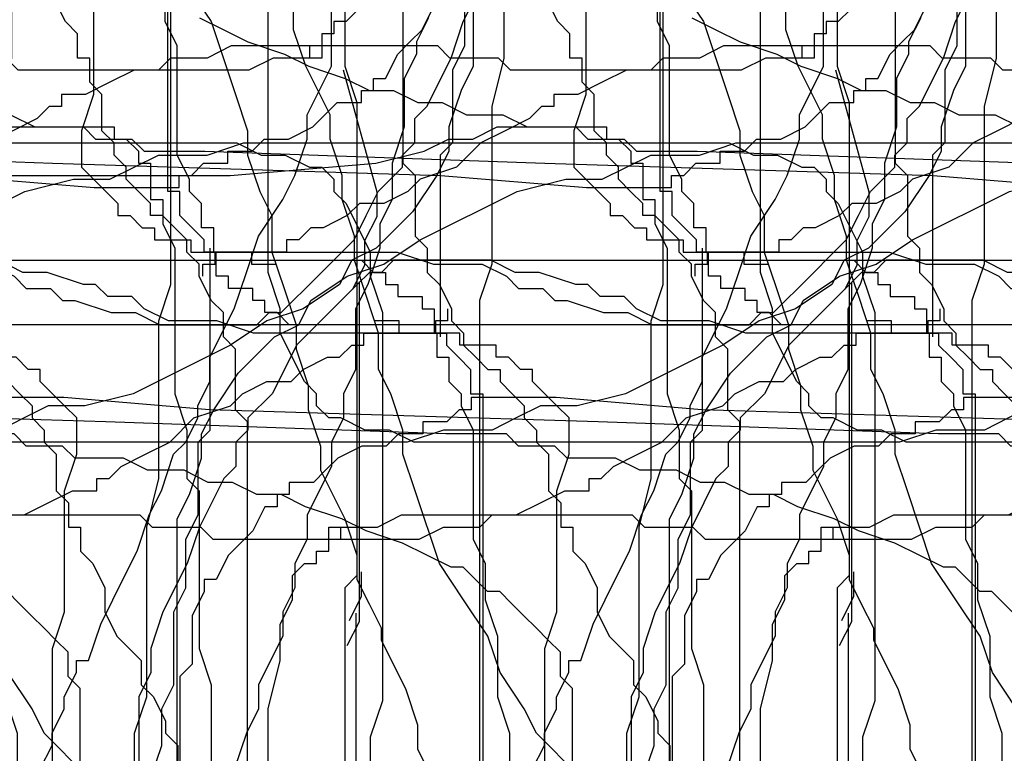
# Model space of a CAD drawing. Extents: x 245 to 824, y 304 to 402.
# Drawn here: x 378 to 386, y 379 to 385 of the extents above; entities that cross this region are included whole.
import ezdxf

# ---------------------------------------------------------------- set-up
doc = ezdxf.new("R2010")
doc.units = 0
doc.header["$LTSCALE"] = 12
doc.header["$MEASUREMENT"] = 0
doc.layers.add('MAS', color=8, linetype='CONTINUOUS')

# ---------------------------------------------------------------- blocks, each defined once
blk = doc.blocks.new('MAS1')
at = {"layer": 'MAS'}
for p, q in [((8.236, -0.3162), (8.236, -0.2176)), ((8.236, -0.2176), (12.8684, -0.2176)), ((4.2935, -0.3162), (0.6466, -0.3162)), ((4.392, -0.4149), (4.2935, -0.3162)), ((7.9403, -0.4149), (8.0388, -0.3162)), ((8.0388, -0.3162), (8.236, -0.3162)), ((4.7863, -0.4149), (4.392, -0.4149)), ((4.9834, -0.5135), (4.7863, -0.4149)), ((7.8417, -0.5135), (7.9403, -0.4149)), ((5.082, -0.5135), (4.9834, -0.5135)), ((5.082, -0.6121), (5.082, -0.5135)), ((7.7432, -0.5135), (7.8417, -0.5135)), ((7.7432, -0.6121), (7.7432, -0.5135)), ((5.2791, -0.7108), (5.082, -0.6121)), ((7.546, -0.7108), (7.546, -0.6121)), ((7.546, -0.6121), (7.7432, -0.6121)), ((5.3776, -0.8094), (5.2791, -0.7108)), ((7.4475, -0.9081), (7.4475, -0.7108)), ((7.4475, -0.7108), (7.546, -0.7108)), ((5.4762, -0.9081), (5.3776, -0.8094)), ((5.6733, -1.0067), (5.4762, -0.9081)), ((7.3489, -1.0067), (7.3489, -0.9081)), ((7.3489, -0.9081), (7.4475, -0.9081)), ((5.6733, -1.1053), (5.6733, -1.0067)), ((7.2503, -1.1053), (7.2503, -1.0067)), ((7.2503, -1.0067), (7.3489, -1.0067)), ((5.7719, -1.1053), (5.6733, -1.1053)), ((5.7719, -1.204), (5.7719, -1.1053)), ((7.1518, -1.204), (7.2503, -1.1053)), ((5.8705, -1.204), (5.7719, -1.204)), ((5.8705, -1.4013), (5.8705, -1.204)), ((7.1518, -6.8263), (7.1518, -1.204)), ((5.969, -1.4999), (5.8705, -1.4013)), ((6.0676, -1.5985), (5.969, -1.4999)), ((6.1662, -1.7958), (6.0676, -1.5985)), ((6.1662, -1.9931), (6.1662, -1.7958)), ((6.2647, -2.0917), (6.1662, -1.9931)), ((6.2647, -2.289), (6.2647, -2.0917)), ((6.3633, -2.289), (6.2647, -2.289)), ((6.3633, -2.4863), (6.3633, -2.289)), ((6.4618, -2.5849), (6.3633, -2.4863)), ((6.4618, -2.6835), (6.4618, -2.5849)), ((6.5604, -2.6835), (6.4618, -2.6835)), ((6.5604, -3.374), (6.5604, -2.6835)), ((6.4618, -4.5576), (6.5604, -3.374)), ((6.3633, -7.714), (6.4618, -4.5576)), ((8.5316, -6.4317), (7.0532, -6.4317)), ((8.6302, -6.5304), (8.5316, -6.4317)), ((9.2216, -6.5304), (8.6302, -6.5304)), ((9.4187, -6.629), (9.2216, -6.5304)), ((9.813, -6.629), (9.4187, -6.629)), ((8.4331, -7.5167), (8.3345, -7.6154)), ((8.7288, -7.5167), (8.4331, -7.5167)), ((9.0245, -7.6154), (8.7288, -7.5167)), ((8.3345, -7.6154), (8.236, -7.714)), ((10.0101, -7.6154), (9.0245, -7.6154)), ((6.2647, -10.4759), (6.3633, -7.714)), ((8.236, -7.714), (8.1374, -7.8127)), ((8.1374, -7.8127), (8.0388, -7.8127)), ((8.0388, -7.8127), (8.0388, -7.9113)), ((8.0388, -7.9113), (7.9403, -8.0099)), ((7.9403, -8.0099), (7.9403, -8.1086)), ((7.9403, -8.1086), (7.8417, -8.1086)), ((7.8417, -8.1086), (7.8417, -8.4045)), ((7.8417, -8.4045), (7.7432, -8.4045)), ((7.7432, -8.4045), (7.7432, -8.8977)), ((7.546, -8.5031), (7.6446, -8.5031)), ((7.6446, -8.5031), (7.6446, -8.6017)), ((7.6446, -8.6017), (7.7432, -8.6017)), ((7.7432, -8.6017), (7.7432, -10.0813)), ((7.7432, -8.8977), (7.6446, -8.8977)), ((7.6446, -8.8977), (7.6446, -9.0949)), ((7.7432, -10.0813), (7.6446, -10.3772)), ((7.6446, -10.3772), (7.6446, -10.7718)), ((6.2647, -10.969), (6.2647, -10.4759)), ((7.6446, -10.7718), (7.546, -10.969)), ((6.1662, -11.0677), (6.2647, -10.969)), ((7.546, -10.969), (7.4475, -11.0677)), ((6.1662, -11.3636), (6.1662, -11.0677)), ((7.4475, -11.0677), (7.4475, -11.2649)), ((7.4475, -11.2649), (7.3489, -11.3636)), ((6.0676, -11.4622), (6.1662, -11.3636)), ((7.3489, -11.3636), (7.3489, -11.4622)), ((6.0676, -11.8568), (6.0676, -11.4622)), ((7.3489, -11.4622), (7.2503, -11.7581)), ((7.2503, -11.7581), (7.2503, -11.9554)), ((5.969, -12.054), (6.0676, -11.8568)), ((7.2503, -11.9554), (7.1518, -12.1527)), ((5.969, -12.35), (5.969, -12.054)), ((7.1518, -12.1527), (7.1518, -12.9418)), ((5.8705, -12.5472), (5.969, -12.35)), ((5.8705, -12.7445), (5.8705, -12.5472)), ((5.7719, -12.9418), (5.8705, -12.7445)), ((5.7719, -13.1391), (5.7719, -12.9418)), ((7.1518, -12.9418), (7.2503, -13.0404)), ((7.2503, -13.0404), (7.2503, -13.1391)), ((5.6733, -13.3363), (5.7719, -13.1391)), ((7.2503, -13.1391), (7.3489, -13.2377)), ((7.3489, -13.2377), (7.4475, -13.3363)), ((5.5748, -13.6322), (5.6733, -13.3363)), ((7.4475, -13.3363), (7.8417, -13.7309)), ((5.4762, -13.8295), (5.5748, -13.6322)), ((7.8417, -13.7309), (8.0388, -13.8295)), ((5.3776, -14.1254), (5.4762, -13.8295)), ((8.0388, -13.8295), (8.236, -13.9282)), ((8.236, -13.9282), (8.4331, -14.1254)), ((5.2791, -14.3227), (5.3776, -14.1254)), ((8.4331, -14.1254), (8.5316, -14.1254)), ((8.5316, -14.1254), (8.6302, -14.2241)), ((8.6302, -14.2241), (8.8273, -14.2241)), ((8.8273, -14.2241), (8.9259, -14.3227)), ((5.1805, -14.52), (5.2791, -14.3227)), ((8.9259, -14.3227), (9.3201, -14.52)), ((5.1805, -14.6186), (5.1805, -14.52)), ((9.3201, -14.52), (9.6158, -14.6186)), ((5.082, -14.7172), (5.1805, -14.6186)), ((9.6158, -14.6186), (10.0101, -14.8159)), ((4.9834, -14.8159), (5.082, -14.7172)), ((4.9834, -14.9145), (4.9834, -14.8159)), ((4.8848, -15.0132), (4.9834, -14.9145)), ((4.7863, -15.1118), (4.8848, -15.0132)), ((4.6877, -15.2104), (4.7863, -15.1118)), ((4.5891, -15.3091), (4.6877, -15.2104)), ((4.4906, -15.4077), (4.5891, -15.3091)), ((4.1949, -15.5063), (4.2935, -15.4077)), ((4.2935, -15.4077), (4.4906, -15.4077)), ((2.6179, -15.5063), (4.1949, -15.5063)), ((9.4187, -16.2954), (9.6158, -16.1968)), ((9.6158, -16.1968), (9.9115, -16.1968)), ((2.1251, -16.2954), (5.5748, -16.2954)), ((5.5748, -16.2954), (5.7719, -16.3941)), ((8.3345, -16.3941), (8.5316, -16.2954)), ((8.5316, -16.2954), (9.4187, -16.2954)), ((5.7719, -16.3941), (6.0676, -16.4927)), ((8.1374, -16.4927), (8.236, -16.3941)), ((8.236, -16.3941), (8.3345, -16.3941)), ((6.0676, -16.4927), (6.2647, -16.4927)), ((6.2647, -16.4927), (6.4618, -16.5913)), ((7.9403, -16.5913), (7.9403, -16.4927)), ((7.9403, -16.4927), (8.1374, -16.4927)), ((6.4618, -16.5913), (6.7575, -16.7886)), ((7.7432, -17.1832), (7.7432, -16.5913)), ((7.7432, -16.5913), (7.9403, -16.5913)), ((6.7575, -16.7886), (6.9547, -16.9859)), ((6.9547, -16.9859), (7.0532, -17.0845)), ((7.0532, -17.0845), (7.1518, -17.2818)), ((7.8417, -17.1832), (7.7432, -17.1832)), ((7.8417, -17.2818), (7.8417, -17.1832)), ((7.1518, -17.2818), (7.3489, -17.3804)), ((7.9403, -17.3804), (7.8417, -17.2818)), ((7.3489, -17.3804), (7.546, -17.6764)), ((7.9403, -17.4791), (7.9403, -17.3804)), ((8.0388, -17.6764), (7.9403, -17.4791)), ((7.546, -17.6764), (7.6446, -17.9723)), ((8.1374, -17.775), (8.0388, -17.6764)), ((8.1374, -17.9723), (8.1374, -17.775)), ((7.6446, -17.9723), (7.8417, -18.2682)), ((8.236, -18.1695), (8.1374, -17.9723)), ((8.3345, -18.2682), (8.236, -18.1695)), ((7.8417, -18.2682), (8.236, -19.0573)), ((8.4331, -18.5641), (8.3345, -18.2682)), ((8.6302, -18.7614), (8.4331, -18.5641)), ((8.7288, -18.9586), (8.6302, -18.7614)), ((8.8273, -19.1559), (8.7288, -18.9586)), ((8.236, -19.0573), (8.3345, -19.4518)), ((8.9259, -19.2545), (8.8273, -19.1559)), ((8.9259, -19.3532), (8.9259, -19.2545)), ((9.0245, -19.3532), (8.9259, -19.3532)), ((9.0245, -19.5505), (9.0245, -19.3532)), ((8.3345, -19.4518), (8.3345, -19.7477)), ((9.123, -19.7477), (9.0245, -19.5505)), ((8.3345, -19.7477), (8.4331, -19.945)), ((9.2216, -19.945), (9.123, -19.7477)), ((8.4331, -19.945), (8.5316, -20.1423)), ((9.2216, -20.1423), (9.2216, -19.945)), ((8.5316, -20.1423), (8.5316, -20.5368)), ((9.3201, -20.2409), (9.2216, -20.1423)), ((9.3201, -20.5368), (9.3201, -20.2409)), ((8.5316, -20.5368), (8.6302, -20.8327)), ((9.4187, -20.7341), (9.3201, -20.5368)), ((9.4187, -22.4109), (9.4187, -20.7341)), ((8.6302, -20.8327), (8.6302, -24.7782)), ((9.3201, -22.5096), (9.4187, -22.4109)), ((9.3201, -22.9041), (9.3201, -22.5096)), ((9.2216, -23.0028), (9.3201, -22.9041)), ((9.2216, -24.8769), (9.2216, -23.0028)), ((8.6302, -24.7782), (8.5316, -24.9755)), ((9.3201, -25.0741), (9.2216, -24.8769)), ((8.5316, -24.9755), (8.5316, -25.1728)), ((9.3201, -25.4687), (9.3201, -25.0741)), ((8.5316, -25.1728), (8.4331, -25.37)), ((8.4331, -25.37), (8.4331, -25.4687)), ((9.4187, -25.37), (9.3201, -25.37)), ((9.4187, -25.4687), (9.4187, -25.37)), ((8.4331, -25.4687), (8.3345, -25.5673)), ((9.4187, -25.4687), (9.3201, -25.4687)), ((9.4187, -25.5673), (9.4187, -25.4687)), ((9.5173, -25.4687), (9.4187, -25.4687)), ((9.5173, -25.5673), (9.5173, -25.4687)), ((8.236, -25.5673), (8.1374, -25.666)), ((8.3345, -25.5673), (8.236, -25.5673)), ((9.6158, -25.5673), (9.5173, -25.5673)), ((9.6158, -25.666), (9.6158, -25.5673)), ((8.1374, -25.666), (7.7432, -25.8632)), ((9.7144, -25.7646), (9.6158, -25.666)), ((3.8006, -25.8632), (3.3078, -25.8632)), ((4.0963, -25.9619), (3.8006, -25.8632)), ((7.546, -25.8632), (7.2503, -25.9619)), ((7.7432, -25.8632), (7.546, -25.8632)), ((7.2503, -25.9619), (4.0963, -25.9619)), ((7.3489, -26.751), (2.5193, -26.751)), ((7.6446, -26.8496), (7.3489, -26.751)), ((8.9259, -26.8496), (7.6446, -26.8496)), ((9.3201, -26.9482), (8.9259, -26.8496)), ((10.7, -26.9482), (9.3201, -26.9482)), ((9.6158, -31.3869), (9.813, -31.2883)), ((9.5173, -31.4855), (9.6158, -31.3869)), ((9.3201, -31.5842), (9.3201, -31.4855)), ((9.3201, -31.4855), (9.5173, -31.4855)), ((9.0245, -31.6828), (9.123, -31.5842)), ((9.123, -31.5842), (9.3201, -31.5842)), ((8.6302, -31.7814), (8.7288, -31.6828)), ((8.7288, -31.6828), (9.0245, -31.6828)), ((8.4331, -31.8801), (8.5316, -31.7814)), ((8.5316, -31.7814), (8.6302, -31.7814)), ((8.236, -31.9787), (8.3345, -31.8801)), ((8.3345, -31.8801), (8.4331, -31.8801)), ((8.1374, -32.0774), (8.236, -31.9787)), ((8.0388, -32.176), (8.0388, -32.0774)), ((8.0388, -32.0774), (8.1374, -32.0774)), ((7.9403, -32.2746), (8.0388, -32.176)), ((7.8417, -32.3733), (7.9403, -32.2746)), ((7.6446, -32.4719), (7.7432, -32.3733)), ((7.7432, -32.3733), (7.8417, -32.3733)), ((9.9115, -32.3733), (9.6158, -32.5705)), ((7.3489, -32.5705), (7.546, -32.4719)), ((7.546, -32.4719), (7.6446, -32.4719)), ((7.2503, -32.6692), (7.3489, -32.5705)), ((9.6158, -32.5705), (9.0245, -32.7678)), ((6.9547, -32.7678), (7.0532, -32.6692)), ((7.0532, -32.6692), (7.2503, -32.6692)), ((6.3633, -32.8665), (6.4618, -32.7678)), ((6.4618, -32.7678), (6.9547, -32.7678)), ((9.0245, -32.7678), (8.7288, -32.8665)), ((2.0265, -32.8665), (6.3633, -32.8665)), ((8.5316, -32.8665), (8.236, -32.9651)), ((8.7288, -32.8665), (8.5316, -32.8665)), ((8.236, -32.9651), (8.0388, -33.0637)), ((7.7431, -33.0637), (7.4475, -33.1624)), ((8.0388, -33.0637), (7.7431, -33.0637)), ((7.4475, -33.1624), (7.1518, -33.261)), ((6.9546, -33.261), (6.659, -33.3596)), ((7.1518, -33.261), (6.9546, -33.261)), ((6.4618, -33.3596), (6.1661, -33.4583)), ((6.659, -33.3596), (6.4618, -33.3596)), ((5.969, -33.4583), (5.5748, -33.6555)), ((6.1661, -33.4583), (5.969, -33.4583)), ((5.5748, -33.6555), (5.2791, -33.7542)), ((5.082, -33.7542), (4.8848, -33.8528)), ((5.2791, -33.7542), (5.082, -33.7542)), ((4.8848, -33.8528), (4.6877, -33.9515)), ((4.5891, -33.9515), (4.1949, -34.1487)), ((4.6877, -33.9515), (4.5891, -33.9515)), ((4.1949, -34.1487), (3.8992, -34.2474)), ((3.7021, -34.2474), (3.505, -34.346)), ((3.8992, -34.2474), (3.7021, -34.2474)), ((4.5442, -41.6766), (4.7413, -41.7753)), ((8.2299, -41.9177), (9.2216, -41.6451)), ((2.0484, -41.7491), (4.8081, -41.7491)), ((4.7485, -41.6943), (4.9456, -41.793)), ((7.4414, -41.7205), (7.6385, -41.8191)), ((4.7413, -41.7753), (7.501, -41.7753)), ((4.9456, -41.793), (5.1427, -41.793)), ((7.6385, -41.8191), (7.8357, -41.8191)), ((7.8357, -41.8191), (8.0328, -41.9177)), ((8.0328, -41.9177), (8.2299, -41.9177))]:
    blk.add_line(p, q, dxfattribs=at)
blk = doc.blocks.new('MAS')
at = {"layer": 'MAS'}
for p, q in [((-32.8665, -2.0265), (-32.8665, -6.3633)), ((-16.2954, -2.1251), (-16.2954, -5.5748)), ((-41.4479, -5.5748), (-41.4479, -2.4208)), ((-26.751, -7.3489), (-26.751, -2.5193)), ((-25.9619, -7.2503), (-25.9619, -4.0963)), ((-49.3388, -4.392), (-49.3388, -5.5748)), ((-33.7542, -5.2791), (-33.7542, -5.082)), ((-0.7108, -5.2791), (-0.6121, -5.082)), ((-40.6588, -5.1805), (-40.7574, -5.3776)), ((-14.52, -5.1805), (-14.3227, -5.2791)), ((-33.6555, -5.5748), (-33.7542, -5.2791)), ((-14.3227, -5.2791), (-14.1254, -5.3776)), ((-0.8094, -5.3776), (-0.7108, -5.2791)), ((-40.7574, -5.3776), (-40.7574, -5.4762)), ((-14.1254, -5.3776), (-13.8295, -5.4762)), ((-0.9081, -5.4762), (-0.8094, -5.3776)), ((-40.7574, -5.4762), (-40.8561, -5.6733)), ((-13.8295, -5.4762), (-13.6322, -5.5748)), ((-1.0067, -5.6733), (-0.9081, -5.4762)), ((-49.3388, -5.5748), (-49.2402, -5.8705)), ((-41.6451, -5.969), (-41.4479, -5.5748)), ((-33.4583, -5.969), (-33.6555, -5.5748)), ((-16.2954, -5.5748), (-16.3941, -5.7719)), ((-13.6322, -5.5748), (-13.3363, -5.6733)), ((-40.8561, -5.6733), (-40.8561, -6.0676)), ((-13.3363, -5.6733), (-13.1391, -5.7719)), ((-1.1053, -5.6733), (-1.0067, -5.6733)), ((-1.1053, -5.7719), (-1.1053, -5.6733)), ((-16.3941, -5.7719), (-16.4927, -6.0676)), ((-13.1391, -5.7719), (-12.9418, -5.7719)), ((-12.9418, -5.7719), (-12.7445, -5.8705)), ((-1.204, -5.7719), (-1.1053, -5.7719)), ((-1.204, -5.8705), (-1.204, -5.7719)), ((-49.2402, -5.8705), (-49.2402, -9.7144)), ((-12.7445, -5.8705), (-12.5472, -5.8705)), ((-12.5472, -5.8705), (-12.35, -5.969)), ((-1.4999, -5.969), (-1.4013, -5.8705)), ((-1.4013, -5.8705), (-1.204, -5.8705)), ((-41.6451, -6.1661), (-41.6451, -5.969)), ((-33.4583, -6.1661), (-33.4583, -5.969)), ((-12.35, -5.969), (-12.054, -5.969)), ((-12.054, -5.969), (-11.8568, -6.0676)), ((-1.5985, -6.0676), (-1.4999, -5.969)), ((-52.2979, -6.1661), (-52.1007, -6.0676)), ((-52.1007, -6.0676), (-51.2129, -6.0676)), ((-51.2129, -6.0676), (-51.2129, -6.1661)), ((-40.8561, -6.0676), (-40.9547, -6.3633)), ((-16.4927, -6.0676), (-16.4927, -6.2647)), ((-11.8568, -6.0676), (-11.4622, -6.0676)), ((-11.4622, -6.0676), (-11.3636, -6.1662)), ((-1.7958, -6.1662), (-1.5985, -6.0676)), ((-52.6925, -6.2647), (-52.4952, -6.1661)), ((-52.4952, -6.1661), (-52.2979, -6.1661)), ((-51.2129, -6.1661), (-51.1143, -6.1661)), ((-51.1143, -6.1661), (-51.0157, -6.2647)), ((-41.7438, -6.4618), (-41.6451, -6.1661)), ((-33.3596, -6.4618), (-33.4583, -6.1661)), ((-11.3636, -6.1662), (-11.0677, -6.1662)), ((-11.0677, -6.1662), (-10.969, -6.2647)), ((-2.0917, -6.2647), (-1.9931, -6.1662)), ((-1.9931, -6.1662), (-1.7958, -6.1662)), ((-53.087, -6.3633), (-52.6925, -6.2647)), ((-51.0157, -6.2647), (-51.0157, -6.3633)), ((-16.4927, -6.2647), (-16.5913, -6.4618)), ((-10.969, -6.2647), (-10.4759, -6.2647)), ((-10.4759, -6.2647), (-7.714, -6.3633)), ((-2.289, -6.2647), (-2.0917, -6.2647)), ((-2.289, -6.3633), (-2.289, -6.2647)), ((-54.2707, -6.4618), (-53.087, -6.3633)), ((-51.0157, -6.3633), (-50.917, -6.3633)), ((-50.917, -6.3633), (-50.917, -6.659)), ((-40.9547, -6.3633), (-40.9547, -6.659)), ((-32.8665, -6.3633), (-32.7678, -6.4618)), ((-7.714, -6.3633), (-4.5576, -6.4618)), ((-2.5849, -6.4618), (-2.4863, -6.3633)), ((-2.4863, -6.3633), (-2.289, -6.3633)), ((-56.5393, -6.4618), (-54.2707, -6.4618)), ((-41.8424, -6.659), (-41.7438, -6.4618)), ((-33.3596, -6.659), (-33.3596, -6.4618)), ((-32.7678, -6.4618), (-32.7678, -6.9547)), ((-16.5913, -6.4618), (-16.7886, -6.7575)), ((-4.5576, -6.4618), (-3.374, -6.5604)), ((-2.6835, -6.4618), (-2.5849, -6.4618)), ((-2.6835, -6.5604), (-2.6835, -6.4618)), ((-3.374, -6.5604), (-2.6835, -6.5604)), ((-50.917, -6.659), (-50.8184, -6.659)), ((-50.8184, -6.659), (-50.8184, -6.8561)), ((-42.0397, -6.9546), (-41.8424, -6.659)), ((-40.9547, -6.659), (-41.0533, -6.8561)), ((-33.261, -6.9546), (-33.3596, -6.659)), ((-16.7886, -6.7575), (-16.9859, -6.9547)), ((-50.8184, -6.8561), (-50.7197, -7.0532)), ((-41.0533, -6.8561), (-41.0533, -7.0532)), ((-42.1383, -7.2503), (-42.0397, -6.9546)), ((-33.261, -7.1518), (-33.261, -6.9546)), ((-32.7678, -6.9547), (-32.6692, -7.0532)), ((-16.9859, -6.9547), (-17.0845, -7.0532)), ((-50.7197, -7.0532), (-50.7197, -8.236)), ((-41.0533, -7.0532), (-41.152, -7.3489)), ((-32.6692, -7.0532), (-32.6692, -7.2503)), ((-17.0845, -7.0532), (-17.2818, -7.1518)), ((-6.4317, -8.5316), (-6.4317, -7.0532)), ((-33.1624, -7.4475), (-33.261, -7.1518)), ((-17.2818, -7.1518), (-17.3804, -7.3489)), ((-12.9418, -7.1518), (-13.0404, -7.2503)), ((-12.1527, -7.1518), (-12.9418, -7.1518)), ((-11.9554, -7.2503), (-12.1527, -7.1518)), ((-6.8263, -7.1518), (-1.204, -7.1518)), ((-1.204, -7.1518), (-1.1053, -7.2503)), ((-42.237, -7.546), (-42.1383, -7.2503)), ((-32.6692, -7.2503), (-32.5705, -7.3489)), ((-25.8632, -7.546), (-25.9619, -7.2503)), ((-13.1391, -7.2503), (-13.2377, -7.3489)), ((-13.0404, -7.2503), (-13.1391, -7.2503)), ((-11.7581, -7.2503), (-11.9554, -7.2503)), ((-11.4622, -7.3489), (-11.7581, -7.2503)), ((-1.1053, -7.2503), (-1.0067, -7.2503)), ((-1.0067, -7.2503), (-1.0067, -7.3489)), ((-41.152, -7.3489), (-41.2506, -7.546)), ((-32.5705, -7.3489), (-32.4719, -7.546)), ((-26.8496, -7.6446), (-26.751, -7.3489)), ((-17.3804, -7.3489), (-17.6764, -7.546)), ((-13.2377, -7.3489), (-13.3363, -7.4475)), ((-11.3636, -7.3489), (-11.4622, -7.3489)), ((-11.2649, -7.4475), (-11.3636, -7.3489)), ((-1.0067, -7.3489), (-0.9081, -7.3489)), ((-0.9081, -7.3489), (-0.9081, -7.4475)), ((-33.0637, -7.7431), (-33.1624, -7.4475)), ((-13.3363, -7.4475), (-13.7309, -7.8417)), ((-11.0677, -7.4475), (-11.2649, -7.4475)), ((-10.969, -7.546), (-11.0677, -7.4475)), ((-0.9081, -7.4475), (-0.7108, -7.4475)), ((-0.7108, -7.4475), (-0.7108, -7.546)), ((-42.4342, -7.9403), (-42.237, -7.546)), ((-41.2506, -7.546), (-41.2506, -8.0388)), ((-32.4719, -7.546), (-32.4719, -7.6446)), ((-25.8632, -7.7432), (-25.8632, -7.546)), ((-17.6764, -7.546), (-17.9723, -7.6446)), ((-10.7718, -7.6446), (-10.969, -7.546)), ((-8.5031, -7.546), (-8.5031, -7.6446)), ((-0.7108, -7.546), (-0.6121, -7.546)), ((-0.6121, -7.546), (-0.6121, -7.7432)), ((-32.4719, -7.6446), (-32.3733, -7.7432)), ((-26.8496, -8.9259), (-26.8496, -7.6446)), ((-17.9723, -7.6446), (-18.2682, -7.8417)), ((-10.3772, -7.6446), (-10.7718, -7.6446)), ((-10.0813, -7.7432), (-10.3772, -7.6446)), ((-8.8977, -7.6446), (-9.0949, -7.6446)), ((-8.8977, -7.7432), (-8.8977, -7.6446)), ((-8.6017, -7.6446), (-8.6017, -7.7432)), ((-8.5031, -7.6446), (-8.6017, -7.6446)), ((-33.0637, -8.0388), (-33.0637, -7.7431)), ((-32.3733, -7.7432), (-32.3733, -7.8417)), ((-25.666, -8.1374), (-25.8632, -7.7432)), ((-17.1832, -7.7432), (-16.5913, -7.7432)), ((-17.1832, -7.8417), (-17.1832, -7.7432)), ((-16.5913, -7.7432), (-16.5913, -7.9403)), ((-8.6017, -7.7432), (-10.0813, -7.7432)), ((-8.4045, -7.7432), (-8.8977, -7.7432)), ((-8.4045, -7.8417), (-8.4045, -7.7432)), ((-0.6121, -7.7432), (-0.5135, -7.7432)), ((-0.5135, -7.7432), (-0.5135, -7.8417)), ((-32.3733, -7.8417), (-32.2746, -7.9403)), ((-18.2682, -7.8417), (-19.0573, -8.236)), ((-17.3804, -7.9403), (-17.2818, -7.8417)), ((-17.2818, -7.8417), (-17.1832, -7.8417)), ((-13.7309, -7.8417), (-13.8295, -8.0388)), ((-8.1086, -7.8417), (-8.4045, -7.8417)), ((-8.1086, -7.9403), (-8.1086, -7.8417)), ((-0.5135, -7.8417), (-0.4149, -7.9403)), ((-42.4342, -8.1374), (-42.4342, -7.9403)), ((-32.2746, -7.9403), (-32.176, -8.0388)), ((-17.6764, -8.0388), (-17.4791, -7.9403)), ((-17.4791, -7.9403), (-17.3804, -7.9403)), ((-16.5913, -7.9403), (-16.4927, -7.9403)), ((-16.4927, -7.9403), (-16.4927, -8.1374)), ((-8.0099, -7.9403), (-8.1086, -7.9403)), ((-7.9113, -8.0388), (-8.0099, -7.9403)), ((-0.4149, -7.9403), (-0.3162, -8.0388)), ((-41.2506, -8.0388), (-41.3492, -8.236)), ((-32.9651, -8.236), (-33.0637, -8.0388)), ((-32.176, -8.0388), (-32.0774, -8.0388)), ((-32.0774, -8.0388), (-32.0774, -8.1374)), ((-17.775, -8.1374), (-17.6764, -8.0388)), ((-13.8295, -8.0388), (-13.9282, -8.236)), ((-7.8127, -8.0388), (-7.9113, -8.0388)), ((-7.8127, -8.1374), (-7.8127, -8.0388)), ((-0.3162, -8.0388), (-0.3162, -8.236)), ((-42.5329, -8.3345), (-42.4342, -8.1374)), ((-32.0774, -8.1374), (-31.9787, -8.236)), ((-25.5673, -8.236), (-25.666, -8.1374)), ((-18.1695, -8.236), (-17.9723, -8.1374)), ((-17.9723, -8.1374), (-17.775, -8.1374)), ((-16.4927, -8.1374), (-16.3941, -8.236)), ((-7.714, -8.236), (-7.8127, -8.1374)), ((-50.7197, -8.236), (-50.6211, -8.5316)), ((-41.3492, -8.236), (-41.3492, -8.4331)), ((-32.8665, -8.5316), (-32.9651, -8.236)), ((-31.9787, -8.236), (-31.8801, -8.3345)), ((-25.5673, -8.3345), (-25.5673, -8.236)), ((-19.0573, -8.236), (-19.4518, -8.3345)), ((-18.2682, -8.3345), (-18.1695, -8.236)), ((-16.3941, -8.236), (-16.3941, -8.3345)), ((-13.9282, -8.236), (-14.1254, -8.4331)), ((-7.6154, -8.3345), (-7.714, -8.236)), ((-0.3162, -8.236), (-0.2176, -8.236)), ((-0.2176, -8.236), (-0.2176, -12.8684)), ((-42.5329, -8.4331), (-42.5329, -8.3345)), ((-31.8801, -8.3345), (-31.8801, -8.4331)), ((-25.4687, -8.4331), (-25.5673, -8.3345)), ((-19.7477, -8.3345), (-19.945, -8.4331)), ((-19.4518, -8.3345), (-19.7477, -8.3345)), ((-18.5641, -8.4331), (-18.2682, -8.3345)), ((-16.3941, -8.3345), (-16.2954, -8.5316)), ((-7.5167, -8.4331), (-7.6154, -8.3345)), ((-42.6315, -8.6302), (-42.5329, -8.4331)), ((-41.3492, -8.4331), (-41.4479, -8.6302)), ((-31.8801, -8.4331), (-31.7814, -8.5316)), ((-25.37, -8.4331), (-25.4687, -8.4331)), ((-25.1728, -8.5316), (-25.37, -8.4331)), ((-19.945, -8.4331), (-20.1423, -8.5316)), ((-18.7614, -8.6302), (-18.5641, -8.4331)), ((-14.1254, -8.4331), (-14.1254, -8.5316)), ((-7.5167, -8.7288), (-7.5167, -8.4331)), ((-50.6211, -8.5316), (-50.6211, -8.9259)), ((-32.8665, -8.7288), (-32.8665, -8.5316)), ((-31.7814, -8.5316), (-31.7814, -8.6302)), ((-24.9755, -8.5316), (-25.1728, -8.5316)), ((-24.7782, -8.6302), (-24.9755, -8.5316)), ((-20.5368, -8.5316), (-20.8327, -8.6302)), ((-20.1423, -8.5316), (-20.5368, -8.5316)), ((-16.2954, -8.5316), (-16.2954, -9.4187)), ((-14.1254, -8.5316), (-14.2241, -8.6302)), ((-6.5304, -8.6302), (-6.4317, -8.5316)), ((-42.7302, -8.7288), (-42.6315, -8.6302)), ((-41.4479, -8.6302), (-41.4479, -8.8273)), ((-31.7814, -8.6302), (-31.6828, -8.7288)), ((-20.8327, -8.6302), (-24.7782, -8.6302)), ((-18.9586, -8.7288), (-18.7614, -8.6302)), ((-14.2241, -8.6302), (-14.2241, -8.8273)), ((-6.5304, -9.2216), (-6.5304, -8.6302)), ((-42.8288, -9.0245), (-42.7302, -8.7288)), ((-32.7678, -9.0245), (-32.8665, -8.7288)), ((-31.6828, -8.7288), (-31.6828, -9.0245)), ((-19.1559, -8.8273), (-18.9586, -8.7288)), ((-7.6154, -9.0245), (-7.5167, -8.7288)), ((-41.4479, -8.8273), (-41.6451, -9.2216)), ((-19.2545, -8.9259), (-19.1559, -8.8273)), ((-14.2241, -8.8273), (-14.3227, -8.9259)), ((-50.6211, -8.9259), (-50.5225, -9.0245)), ((-26.9482, -9.3201), (-26.8496, -8.9259)), ((-19.3532, -8.9259), (-19.2545, -8.9259)), ((-19.3532, -9.0245), (-19.3532, -8.9259)), ((-14.3227, -8.9259), (-14.52, -9.3201)), ((-50.5225, -9.0245), (-50.5225, -10.3058)), ((-42.9274, -9.2216), (-42.8288, -9.0245)), ((-32.5705, -9.6158), (-32.7678, -9.0245)), ((-31.6828, -9.0245), (-31.5842, -9.123)), ((-19.7477, -9.123), (-19.5505, -9.0245)), ((-19.5505, -9.0245), (-19.3532, -9.0245)), ((-7.6154, -10.0101), (-7.6154, -9.0245)), ((-31.5842, -9.123), (-31.5842, -9.3201)), ((-19.945, -9.2216), (-19.7477, -9.123)), ((-43.0261, -9.5173), (-42.9274, -9.2216)), ((-41.6451, -9.2216), (-41.6451, -9.4187)), ((-25.0741, -9.3201), (-24.8769, -9.2216)), ((-24.8769, -9.2216), (-23.0028, -9.2216)), ((-23.0028, -9.2216), (-22.9041, -9.3201)), ((-20.2409, -9.3201), (-20.1423, -9.2216)), ((-20.1423, -9.2216), (-19.945, -9.2216)), ((-6.629, -9.4187), (-6.5304, -9.2216)), ((-31.5842, -9.3201), (-31.4855, -9.3201)), ((-31.4855, -9.3201), (-31.4855, -9.5173)), ((-26.9482, -10.7), (-26.9482, -9.3201)), ((-25.4687, -9.3201), (-25.0741, -9.3201)), ((-25.4687, -9.4187), (-25.4687, -9.3201)), ((-25.37, -9.4187), (-25.37, -9.3201)), ((-22.9041, -9.3201), (-22.5096, -9.3201)), ((-22.5096, -9.3201), (-22.4109, -9.4187)), ((-20.7341, -9.4187), (-20.5368, -9.3201)), ((-20.5368, -9.3201), (-20.2409, -9.3201)), ((-14.52, -9.3201), (-14.6186, -9.6158)), ((-41.6451, -9.4187), (-41.7438, -9.6158)), ((-25.5673, -9.4187), (-25.4687, -9.4187)), ((-25.4687, -9.4187), (-25.37, -9.4187)), ((-25.4687, -9.5173), (-25.4687, -9.4187)), ((-22.4109, -9.4187), (-20.7341, -9.4187)), ((-16.2954, -9.4187), (-16.1968, -9.6158)), ((-6.629, -9.813), (-6.629, -9.4187)), ((-43.1247, -9.7144), (-43.0261, -9.5173)), ((-31.4855, -9.5173), (-31.3869, -9.6158)), ((-25.5673, -9.5173), (-25.4687, -9.5173)), ((-25.5673, -9.6158), (-25.5673, -9.5173)), ((-41.7438, -9.6158), (-41.7438, -9.813)), ((-32.3733, -9.9115), (-32.5705, -9.6158)), ((-31.3869, -9.6158), (-31.2883, -9.813)), ((-25.7646, -9.7144), (-25.666, -9.6158)), ((-25.666, -9.6158), (-25.5673, -9.6158)), ((-16.1968, -9.6158), (-16.1968, -9.9115)), ((-14.6186, -9.6158), (-14.8159, -10.0101)), ((-49.2402, -9.7144), (-49.3388, -9.813)), ((-43.322, -10.1086), (-43.1247, -9.7144)), ((-25.7646, -9.9115), (-25.7646, -9.7144)), ((-49.3388, -9.813), (-49.3388, -13.2626)), ((-41.7438, -9.813), (-41.8424, -10.0101)), ((-31.2883, -9.813), (-31.2883, -10.0101)), ((-6.7276, -10.0101), (-6.629, -9.813)), ((-32.176, -10.2072), (-32.3733, -9.9115)), ((-25.8632, -10.1086), (-25.7646, -9.9115)), ((-16.1968, -9.9115), (-16.0982, -10.2072)), ((-41.8424, -10.0101), (-41.8424, -10.2072)), ((-31.2883, -10.0101), (-31.1896, -10.2072)), ((-14.8159, -10.0101), (-14.9145, -10.3058)), ((-7.714, -10.3058), (-7.6154, -10.0101)), ((-6.7276, -10.6015), (-6.7276, -10.0101)), ((-43.4206, -10.4043), (-43.322, -10.1086)), ((-25.8632, -10.4043), (-25.8632, -10.1086)), ((-41.8424, -10.2072), (-41.9411, -10.4043)), ((-32.0774, -10.5029), (-32.176, -10.2072)), ((-31.1896, -10.2072), (-31.091, -10.3058)), ((-16.0982, -10.2072), (-16.0982, -10.7)), ((-50.5225, -10.3058), (-50.4238, -10.6015)), ((-31.091, -10.3058), (-30.9924, -10.4043)), ((-14.9145, -10.3058), (-14.9145, -10.5029)), ((-7.714, -14.544), (-7.714, -10.3058)), ((-43.5192, -10.4043), (-43.4206, -10.4043)), ((-43.5192, -10.5029), (-43.5192, -10.4043)), ((-41.9411, -10.4043), (-42.0397, -10.6015)), ((-30.9924, -10.4043), (-30.9924, -10.6015)), ((-25.9619, -10.7986), (-25.8632, -10.4043)), ((-43.6179, -10.7), (-43.5192, -10.5029)), ((-31.8801, -10.7986), (-32.0774, -10.5029)), ((-14.9145, -10.5029), (-15.0132, -10.7)), ((-50.4238, -10.6015), (-50.4238, -11.39)), ((-42.0397, -10.6015), (-42.0397, -10.7986)), ((-30.9924, -10.6015), (-30.8937, -10.7)), ((-6.8263, -10.7986), (-6.7276, -10.6015)), ((-43.6179, -10.7986), (-43.6179, -10.7)), ((-30.8937, -10.7), (-30.7951, -10.8971)), ((-27.0469, -10.9957), (-26.9482, -10.7)), ((-16.0982, -10.7), (-15.9995, -10.9957)), ((-15.0132, -10.7), (-15.0132, -12.6713)), ((-43.7165, -10.9957), (-43.6179, -10.7986)), ((-42.0397, -10.7986), (-42.1383, -10.9957)), ((-31.7814, -10.9957), (-31.8801, -10.7986)), ((-25.9619, -14.1497), (-25.9619, -10.7986)), ((-6.8263, -11.0943), (-6.8263, -10.7986)), ((-30.7951, -10.8971), (-30.7951, -10.9957)), ((-43.7165, -11.0943), (-43.7165, -10.9957)), ((-42.1383, -10.9957), (-42.237, -11.2914)), ((-31.3869, -11.39), (-31.7814, -10.9957)), ((-30.7951, -10.9957), (-30.6964, -11.0943)), ((-27.0469, -11.2914), (-27.0469, -10.9957)), ((-15.9995, -10.9957), (-15.9995, -13.3612)), ((-43.8152, -11.2914), (-43.7165, -11.0943)), ((-30.6964, -11.0943), (-30.6964, -11.2914)), ((-6.9249, -11.39), (-6.8263, -11.0943))]:
    blk.add_line(p, q, dxfattribs=at)

msp = doc.modelspace()

# ---------------------------------------------------------------- block references
at = {"layer": 'MAS', "rotation": 90}
for p in [(338.7373, 375.4911), (342.7373, 375.4911), (346.7373, 375.4911), (350.7373, 375.4911), (354.7373, 375.4911), (358.7373, 375.4911), (362.7373, 375.4911), (366.7373, 375.4911), (370.7373, 375.4911), (374.7373, 375.4911), (378.7373, 375.4911), (382.7373, 375.4911)]:
    msp.add_blockref('MAS1', p, dxfattribs=at)
at = {"layer": 'MAS'}
for p in [(381.732, 390.3189), (385.732, 390.3189), (389.732, 390.3189), (393.732, 390.3189), (397.732, 390.3189), (401.732, 390.3189), (405.732, 390.3189), (409.732, 390.3189), (413.732, 390.3189), (417.732, 390.3189), (421.732, 390.3189), (425.732, 390.3189), (429.732, 390.3189), (433.732, 390.3189)]:
    msp.add_blockref('MAS', p, dxfattribs=at)

doc.saveas('drawing.dxf')
